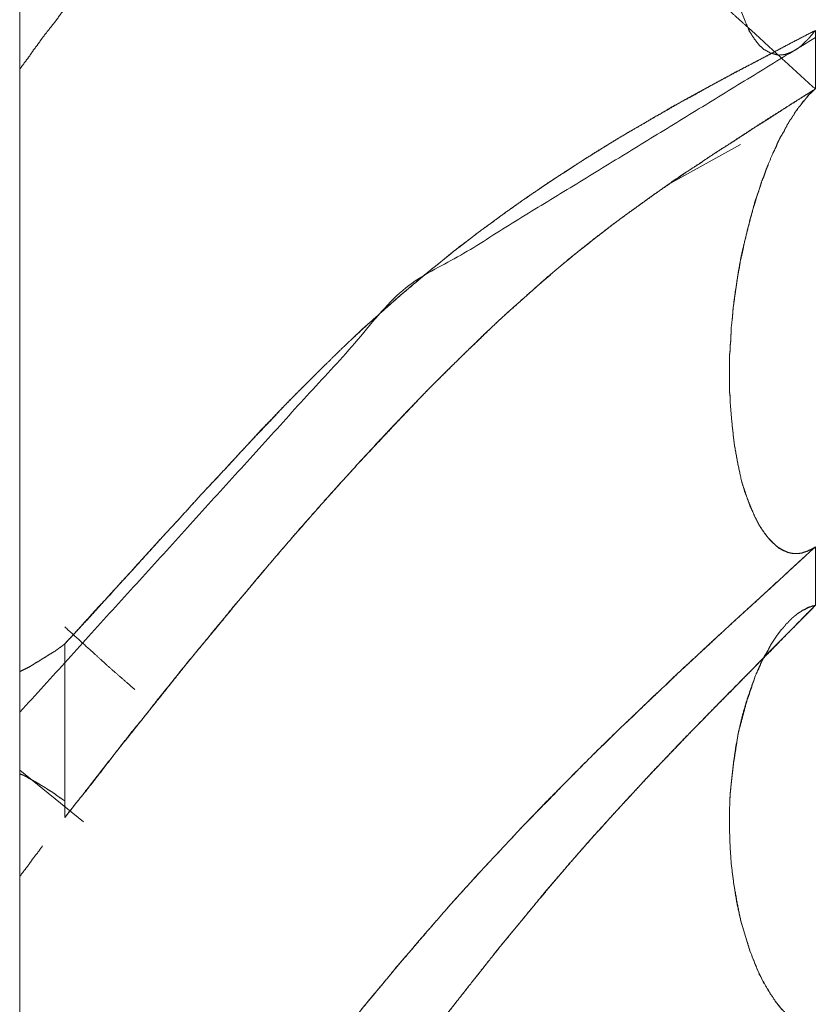
# Model space of a CAD drawing. Units: millimetres. Extents: x 1818 to 9305, y 229 to 6187.
# Drawn here: x 7456 to 7457, y 4016 to 4017 of the extents above; entities that cross this region are included whole.
import ezdxf

# ---------------------------------------------------------------- set-up
doc = ezdxf.new("R2010")
doc.units = ezdxf.units.MM
doc.layers.add('Trimetric', color=7, linetype='Continuous')

msp = doc.modelspace()

# ---------------------------------------------------------------- linework, layer by layer
at = {"layer": 'Trimetric', "color": 41, "linetype": 'Continuous', "lineweight": 18}
msp.add_line((7455.7295, 4186.6611), (7455.7295, 2197.2209), dxfattribs=at)
at = {"layer": 'Trimetric', "color": 122, "linetype": 'Continuous', "lineweight": 18}
for p, q in [((7456.5464, 4017.1074), (7456.4653, 4017.0627)), ((7455.8018, 4016.3403), (7455.7295, 4016.3987))]:
    msp.add_line(p, q, dxfattribs=at)
for points, knots in [([(7456.6313, 4017.1705), (7456.5949, 4017.2036), (7456.5585, 4017.237), (7456.5393, 4017.2542), (7456.5208, 4017.2717), (7456.5056, 4017.2856), (7456.491, 4017.2995), (7456.4765, 4017.3127), (7456.4626, 4017.326), (7456.4487, 4017.3389), (7456.4229, 4017.364), (7456.4097, 4017.3762), (7456.3832, 4017.402), (7456.3574, 4017.4282), (7456.3283, 4017.4573), (7456.2999, 4017.4867), (7456.2767, 4017.5112), (7456.2536, 4017.5363), (7456.2225, 4017.5704), (7456.1921, 4017.6051), (7456.1577, 4017.6455), (7456.1431, 4017.6627), (7456.1286, 4017.6802), (7456.1167, 4017.6947), (7456.1054, 4017.7093), (7456.0962, 4017.7205), (7456.0869, 4017.7321), (7456.0697, 4017.7546), (7456.0518, 4017.7774), (7456.0346, 4017.7996), (7456.0181, 4017.8221), (7456.0016, 4017.8439), (7455.9599, 4017.8998), (7455.9341, 4017.9339), (7455.909, 4017.9686), (7455.8832, 4018.003), (7455.8594, 4018.0351), (7455.8355, 4018.0675), (7455.8084, 4018.1038), (7455.7806, 4018.1406)], [0, 0, 0.038003, 0.076179, 0.096092, 0.115803, 0.131727, 0.147276, 0.162478, 0.177305, 0.191956, 0.219796, 0.233726, 0.262288, 0.290669, 0.322483, 0.354121, 0.380161, 0.406575, 0.442222, 0.47791, 0.518892, 0.536305, 0.553915, 0.568448, 0.582663, 0.593922, 0.60538, 0.627264, 0.649663, 0.671344, 0.69292, 0.714087, 0.767976, 0.801005, 0.83414, 0.867373, 0.898254, 0.929341, 0.964415, 1, 1]), ([(7456.6313, 4017.7162), (7456.63, 4017.7139), (7456.628, 4017.7116), (7456.6266, 4017.7096), (7456.6253, 4017.7073), (7456.6233, 4017.7047), (7456.6207, 4017.7), (7456.6194, 4017.6974), (7456.6174, 4017.6951), (7456.6147, 4017.6898), (7456.6128, 4017.6871), (7456.6114, 4017.6845), (7456.6101, 4017.6815), (7456.6075, 4017.6762), (7456.6055, 4017.6732), (7456.6028, 4017.6673), (7456.6002, 4017.6613), (7456.5982, 4017.658), (7456.5969, 4017.6551), (7456.5956, 4017.6517), (7456.5942, 4017.6488), (7456.5929, 4017.6455), (7456.585, 4017.6263), (7456.5777, 4017.6064), (7456.5704, 4017.5856), (7456.5638, 4017.5644), (7456.5532, 4017.5228), (7456.5486, 4017.5016), (7456.5446, 4017.4804), (7456.5413, 4017.4593), (7456.5387, 4017.4381), (7456.5347, 4017.3964), (7456.534, 4017.3753), (7456.534, 4017.3544), (7456.5347, 4017.3349), (7456.536, 4017.3157), (7456.5387, 4017.2955), (7456.5426, 4017.2767), (7456.5466, 4017.2602), (7456.5526, 4017.2453), (7456.5585, 4017.2324)], [0, 0, 0.005275, 0.011308, 0.016027, 0.021302, 0.027845, 0.038396, 0.044249, 0.050281, 0.061986, 0.06853, 0.074382, 0.080827, 0.092532, 0.099609, 0.112498, 0.125387, 0.133018, 0.139462, 0.14651, 0.152954, 0.160002, 0.201074, 0.24289, 0.286554, 0.330428, 0.415492, 0.458359, 0.500966, 0.543352, 0.585555, 0.668374, 0.710272, 0.751495, 0.790123, 0.828164, 0.868421, 0.906535, 0.940181, 0.971894, 1, 1]), ([(7456.6313, 4017.7162), (7456.63, 4017.7139), (7456.628, 4017.7116), (7456.6266, 4017.7093), (7456.6247, 4017.7066), (7456.622, 4017.702), (7456.6194, 4017.6974), (7456.618, 4017.6951), (7456.6161, 4017.6928), (7456.6154, 4017.6904), (7456.6141, 4017.6885), (7456.6114, 4017.6838), (7456.6101, 4017.6818), (7456.6094, 4017.6799), (7456.6081, 4017.6775), (7456.6068, 4017.6756), (7456.6061, 4017.6736), (7456.6048, 4017.6716), (7456.6042, 4017.6699), (7456.6035, 4017.6679), (7456.6022, 4017.6663), (7456.6015, 4017.6643), (7456.6008, 4017.663), (7456.5995, 4017.6597), (7456.5982, 4017.658), (7456.5975, 4017.6567), (7456.5975, 4017.6554), (7456.5962, 4017.6527), (7456.5956, 4017.6517), (7456.5949, 4017.6504), (7456.5949, 4017.6494), (7456.5942, 4017.6484), (7456.5936, 4017.6478), (7456.5936, 4017.6468), (7456.5929, 4017.6461), (7456.5883, 4017.6352), (7456.5843, 4017.6246), (7456.5803, 4017.6144), (7456.577, 4017.6038), (7456.5731, 4017.5939), (7456.5698, 4017.5836), (7456.5671, 4017.574), (7456.5638, 4017.5644), (7456.5532, 4017.5208), (7456.544, 4017.4771), (7456.5387, 4017.4364), (7456.5347, 4017.3964), (7456.534, 4017.3753), (7456.534, 4017.3544), (7456.5347, 4017.3349), (7456.536, 4017.3157), (7456.5387, 4017.2959), (7456.542, 4017.2774), (7456.5466, 4017.2605), (7456.5526, 4017.2453), (7456.5565, 4017.236), (7456.5618, 4017.2277), (7456.5671, 4017.2208), (7456.5731, 4017.2152), (7456.5803, 4017.2112), (7456.5876, 4017.2092), (7456.5896, 4017.2089), (7456.5909, 4017.2089), (7456.5929, 4017.2092), (7456.5949, 4017.2092), (7456.5969, 4017.2096), (7456.6008, 4017.2109), (7456.6035, 4017.2119), (7456.6081, 4017.2142), (7456.6108, 4017.2158), (7456.6134, 4017.2178), (7456.6161, 4017.2201), (7456.6187, 4017.2228), (7456.622, 4017.2258), (7456.6247, 4017.2287), (7456.6313, 4017.2367)], [0, 0, 0.004455, 0.009549, 0.014004, 0.01953, 0.028439, 0.037349, 0.041804, 0.046898, 0.050921, 0.054905, 0.063815, 0.067799, 0.071294, 0.075749, 0.079733, 0.083228, 0.087213, 0.090188, 0.093683, 0.097221, 0.100716, 0.103187, 0.109138, 0.112676, 0.115147, 0.117357, 0.122299, 0.124292, 0.126763, 0.12842, 0.130413, 0.131976, 0.133633, 0.135196, 0.155003, 0.173888, 0.192255, 0.21078, 0.228634, 0.246632, 0.263255, 0.280205, 0.355255, 0.429815, 0.498351, 0.565538, 0.600919, 0.63573, 0.66835, 0.700474, 0.73392, 0.765353, 0.794576, 0.82187, 0.838702, 0.855103, 0.869691, 0.883372, 0.897219, 0.909819, 0.91318, 0.91539, 0.918751, 0.922066, 0.925427, 0.932417, 0.937138, 0.945787, 0.950999, 0.956525, 0.962399, 0.96865, 0.976084, 0.982738, 1, 1]), ([(7455.7806, 4017.2612), (7455.7753, 4017.2545), (7455.7707, 4017.2479), (7455.7601, 4017.2347), (7455.7548, 4017.2277), (7455.7502, 4017.2211), (7455.7449, 4017.2142), (7455.7403, 4017.2072), (7455.735, 4017.2003), (7455.7297, 4017.193)], [0, 0, 0.09954, 0.194419, 0.3935, 0.496104, 0.590983, 0.693587, 0.791675, 0.894279, 1, 1]), ([(7455.7297, 4016.4644), (7456.1636, 4016.9423), (7456.6313, 4017.2287)], [0, 0, 0.540672, 1, 1]), ([(7455.7806, 4016.5418), (7455.7932, 4016.5554), (7455.8183, 4016.5832), (7455.8316, 4016.597), (7455.8441, 4016.6113), (7455.8574, 4016.6255), (7455.8838, 4016.6546), (7455.901, 4016.6734), (7455.9182, 4016.692), (7455.9348, 4016.7105), (7455.952, 4016.7287), (7455.985, 4016.7644), (7456.0049, 4016.7862), (7456.0155, 4016.7968), (7456.0254, 4016.8074), (7456.036, 4016.818), (7456.0459, 4016.8282), (7456.0565, 4016.8385), (7456.0664, 4016.8487), (7456.077, 4016.859), (7456.0869, 4016.8689), (7456.1041, 4016.8854), (7456.1213, 4016.9013), (7456.1391, 4016.9172), (7456.1563, 4016.9327), (7456.1742, 4016.948), (7456.1921, 4016.9628), (7456.2291, 4016.9926), (7456.247, 4017.0062), (7456.2827, 4017.0323), (7456.2999, 4017.0445), (7456.3184, 4017.0571), (7456.3369, 4017.0693), (7456.3548, 4017.0812), (7456.3733, 4017.0931), (7456.3918, 4017.1044), (7456.4097, 4017.1156), (7456.452, 4017.1401), (7456.4699, 4017.1507), (7456.4884, 4017.1609), (7456.5049, 4017.1699), (7456.5208, 4017.1785), (7456.5499, 4017.194), (7456.579, 4017.2092), (7456.6048, 4017.2231), (7456.6313, 4017.2367)], [0, 0, 0.016688, 0.050503, 0.067817, 0.084947, 0.102479, 0.137981, 0.161013, 0.183826, 0.206236, 0.228831, 0.272769, 0.299395, 0.312905, 0.325999, 0.339508, 0.352386, 0.365686, 0.378563, 0.391863, 0.404528, 0.426063, 0.447188, 0.468756, 0.48968, 0.510855, 0.531839, 0.57473, 0.594969, 0.634914, 0.653965, 0.674167, 0.694204, 0.713577, 0.733451, 0.753007, 0.772056, 0.816192, 0.83493, 0.854038, 0.871001, 0.887296, 0.917078, 0.94672, 0.973165, 1, 1]), ([(7456.6313, 4017.2367), (7456.5949, 4017.2178), (7456.5585, 4017.1986), (7456.5393, 4017.1887), (7456.5208, 4017.1785), (7456.5056, 4017.1702), (7456.491, 4017.1619), (7456.4765, 4017.1543), (7456.4626, 4017.1461), (7456.4487, 4017.1385), (7456.4355, 4017.1305), (7456.4229, 4017.1232), (7456.4097, 4017.1156), (7456.3832, 4017.0994), (7456.3574, 4017.0829), (7456.3283, 4017.064), (7456.2999, 4017.0445), (7456.2767, 4017.028), (7456.2536, 4017.0111), (7456.2225, 4016.9873), (7456.1921, 4016.9628), (7456.1577, 4016.9337), (7456.1286, 4016.9079), (7456.1167, 4016.8973), (7456.1054, 4016.8864), (7456.0962, 4016.8778), (7456.0869, 4016.8689), (7456.0697, 4016.8517), (7456.0518, 4016.8342), (7456.0346, 4016.817), (7456.0181, 4016.7991), (7456.0016, 4016.7819), (7455.985, 4016.7644), (7455.9599, 4016.7373), (7455.9341, 4016.7098), (7455.909, 4016.682), (7455.8832, 4016.6543), (7455.8594, 4016.6278), (7455.8355, 4016.6017), (7455.8084, 4016.5716), (7455.7806, 4016.5418)], [0, 0, 0.036984, 0.074106, 0.093599, 0.112706, 0.128335, 0.143442, 0.158263, 0.172854, 0.187148, 0.201073, 0.214181, 0.227955, 0.25596, 0.283618, 0.314916, 0.34605, 0.371729, 0.397583, 0.43293, 0.468175, 0.508844, 0.543947, 0.558326, 0.57247, 0.583876, 0.595488, 0.61744, 0.640027, 0.66198, 0.683949, 0.705484, 0.727235, 0.76061, 0.794611, 0.828427, 0.862646, 0.894775, 0.926683, 0.96325, 1, 1]), ([(7455.7806, 4016.345), (7455.7932, 4016.3612), (7455.8064, 4016.3774), (7455.819, 4016.3936), (7455.8441, 4016.4261), (7455.8567, 4016.4423), (7455.8699, 4016.4581), (7455.8825, 4016.4743), (7455.9063, 4016.5041), (7455.9189, 4016.5197), (7455.9315, 4016.5349), (7455.9579, 4016.5666), (7455.9711, 4016.5832), (7455.985, 4016.5994), (7456.0022, 4016.6202), (7456.0201, 4016.641), (7456.0373, 4016.6609), (7456.0545, 4016.6804), (7456.071, 4016.6992), (7456.0876, 4016.7178), (7456.1114, 4016.7442), (7456.1352, 4016.77), (7456.1636, 4016.8001), (7456.1921, 4016.8296), (7456.2132, 4016.8507), (7456.2238, 4016.861), (7456.2344, 4016.8716), (7456.2516, 4016.8878), (7456.2681, 4016.904), (7456.2833, 4016.9179), (7456.3263, 4016.9562), (7456.3548, 4016.98), (7456.3812, 4017.0012), (7456.4077, 4017.0214), (7456.4487, 4017.0511), (7456.4705, 4017.066), (7456.4917, 4017.0806), (7456.5142, 4017.0955), (7456.5367, 4017.11), (7456.5598, 4017.1252), (7456.583, 4017.1401), (7456.6075, 4017.1553), (7456.6313, 4017.1705)], [0, 0, 0.01718, 0.034704, 0.051884, 0.086243, 0.103423, 0.120734, 0.137914, 0.169846, 0.186591, 0.203122, 0.237744, 0.255484, 0.273364, 0.295996, 0.318985, 0.340983, 0.362772, 0.383779, 0.404578, 0.434397, 0.463807, 0.498497, 0.532785, 0.557862, 0.570205, 0.582743, 0.602539, 0.621935, 0.639192, 0.687464, 0.718538, 0.746923, 0.774795, 0.817245, 0.839377, 0.860895, 0.883486, 0.905926, 0.929132, 0.952188, 0.976328, 1, 1]), ([(7456.6313, 4017.1705), (7456.6061, 4017.1547), (7456.5797, 4017.1375), (7456.5651, 4017.1285), (7456.5506, 4017.1189), (7456.5354, 4017.109), (7456.5195, 4017.0991), (7456.501, 4017.0865), (7456.4818, 4017.0743), (7456.4633, 4017.0614), (7456.4355, 4017.0415), (7456.4077, 4017.0214), (7456.3892, 4017.0072), (7456.3521, 4016.978), (7456.3343, 4016.9628), (7456.3164, 4016.9473), (7456.2986, 4016.9314), (7456.2767, 4016.9119), (7456.2556, 4016.8921), (7456.2238, 4016.861), (7456.1921, 4016.8296), (7456.153, 4016.7885), (7456.114, 4016.7469), (7456.079, 4016.7085), (7456.0446, 4016.6695), (7456.0148, 4016.6348), (7455.985, 4016.5994), (7455.9612, 4016.5709), (7455.9374, 4016.5421), (7455.9156, 4016.5154), (7455.8937, 4016.4879), (7455.8732, 4016.4624), (7455.8527, 4016.4366), (7455.8336, 4016.4128), (7455.815, 4016.389), (7455.7978, 4016.3669), (7455.7806, 4016.345)], [0, 0, 0.024904, 0.05134, 0.065643, 0.080243, 0.095459, 0.111141, 0.129891, 0.148952, 0.167859, 0.196459, 0.225221, 0.244783, 0.284246, 0.3039, 0.323734, 0.343751, 0.368279, 0.392584, 0.429809, 0.467228, 0.514653, 0.562481, 0.606017, 0.649596, 0.687911, 0.726649, 0.757724, 0.789012, 0.81796, 0.84734, 0.87473, 0.902335, 0.927951, 0.953223, 0.97672, 1, 1]), ([(7456.6313, 4017.1705), (7456.63, 4017.1692), (7456.628, 4017.1676), (7456.6266, 4017.1659), (7456.6247, 4017.1646), (7456.622, 4017.1613), (7456.6194, 4017.158), (7456.6167, 4017.1547), (7456.6141, 4017.1513), (7456.6128, 4017.15), (7456.6114, 4017.1484), (7456.6108, 4017.1467), (7456.6094, 4017.1454), (7456.6081, 4017.1437), (7456.6075, 4017.1424), (7456.6068, 4017.1408), (7456.6055, 4017.1394), (7456.6042, 4017.1368), (7456.6028, 4017.1355), (7456.6022, 4017.1342), (7456.6015, 4017.1332), (7456.6008, 4017.1318), (7456.5995, 4017.1299), (7456.5989, 4017.1289), (7456.5989, 4017.1279), (7456.5982, 4017.1272), (7456.5975, 4017.1262), (7456.5969, 4017.1249), (7456.5962, 4017.1242), (7456.5962, 4017.1232), (7456.5922, 4017.1166), (7456.5889, 4017.1103), (7456.5863, 4017.1037), (7456.583, 4017.0974), (7456.5777, 4017.0842), (7456.5751, 4017.0779), (7456.5731, 4017.0716), (7456.5704, 4017.0654), (7456.5684, 4017.0587), (7456.5651, 4017.0485), (7456.5585, 4017.0273), (7456.5532, 4017.0062), (7456.5506, 4016.9952), (7456.5486, 4016.9847), (7456.5459, 4016.9737), (7456.544, 4016.9632), (7456.5426, 4016.9526), (7456.5407, 4016.942), (7456.5393, 4016.9314), (7456.538, 4016.9212), (7456.5373, 4016.9109)], [0, 0, 0.00664, 0.015807, 0.023323, 0.031787, 0.046819, 0.061851, 0.076882, 0.091914, 0.098554, 0.10607, 0.112391, 0.119031, 0.126547, 0.131796, 0.138117, 0.144757, 0.155255, 0.161895, 0.167144, 0.171377, 0.176626, 0.18509, 0.189322, 0.192844, 0.196163, 0.200396, 0.205645, 0.208965, 0.212486, 0.239863, 0.265065, 0.290349, 0.315551, 0.366119, 0.390317, 0.413704, 0.437902, 0.462411, 0.500645, 0.579349, 0.656783, 0.696639, 0.734855, 0.774711, 0.812927, 0.85078, 0.888995, 0.926849, 0.963537, 1, 1]), ([(7456.6313, 4017.1705), (7456.63, 4017.1692), (7456.628, 4017.1679), (7456.6266, 4017.1662), (7456.6253, 4017.1649), (7456.6233, 4017.1633), (7456.6207, 4017.1599), (7456.6194, 4017.158), (7456.6174, 4017.1563), (7456.6147, 4017.1523), (7456.6134, 4017.1504), (7456.6114, 4017.1484), (7456.6101, 4017.1464), (7456.6088, 4017.1447)], [0, 0, 0.054237, 0.123376, 0.184768, 0.239005, 0.313889, 0.436673, 0.505812, 0.580696, 0.718974, 0.788113, 0.869469, 0.938608, 1, 1]), ([(7456.5684, 4017.0587), (7456.5625, 4017.0415), (7456.5579, 4017.024), (7456.5532, 4017.0058), (7456.5486, 4016.987), (7456.5466, 4016.9777), (7456.5453, 4016.9685), (7456.5433, 4016.9589), (7456.542, 4016.9493), (7456.5407, 4016.94), (7456.538, 4016.9208), (7456.5373, 4016.9109)], [0, 0, 0.120146, 0.239836, 0.363752, 0.491904, 0.554427, 0.616183, 0.680843, 0.744761, 0.806517, 0.934353, 1, 1]), ([(7456.5373, 4016.9109), (7456.536, 4016.9003), (7456.536, 4016.895), (7456.5354, 4016.8897), (7456.5354, 4016.8845), (7456.5347, 4016.8792), (7456.5347, 4016.8739), (7456.534, 4016.8689), (7456.534, 4016.8583), (7456.534, 4016.8481), (7456.534, 4016.8378), (7456.534, 4016.8276), (7456.5347, 4016.8226), (7456.5347, 4016.8173), (7456.5367, 4016.7928), (7456.5393, 4016.7684), (7456.5433, 4016.7465), (7456.5479, 4016.7254), (7456.5512, 4016.7145), (7456.5552, 4016.7039), (7456.5592, 4016.694), (7456.5631, 4016.685), (7456.5678, 4016.6761), (7456.5731, 4016.6682), (7456.5784, 4016.6612), (7456.5843, 4016.6553), (7456.5896, 4016.6506), (7456.5956, 4016.6473), (7456.5975, 4016.6467), (7456.6002, 4016.6453), (7456.6022, 4016.645), (7456.6048, 4016.6443), (7456.6081, 4016.644)], [0, 0, 0.03631, 0.054325, 0.072479, 0.090494, 0.108649, 0.126664, 0.143702, 0.179732, 0.214635, 0.249539, 0.284442, 0.30148, 0.319495, 0.403087, 0.48689, 0.562419, 0.636182, 0.675006, 0.713485, 0.749865, 0.783132, 0.817375, 0.849852, 0.879577, 0.908238, 0.932176, 0.95536, 0.962481, 0.972551, 0.9794, 0.988685, 1, 1]), ([(7456.5373, 4016.9109), (7456.536, 4016.9003), (7456.536, 4016.895), (7456.5354, 4016.8897), (7456.5354, 4016.8845), (7456.5347, 4016.8792), (7456.5347, 4016.8739), (7456.534, 4016.8686), (7456.534, 4016.8583), (7456.534, 4016.8477), (7456.534, 4016.8375), (7456.534, 4016.8272), (7456.5347, 4016.8223), (7456.5347, 4016.8173), (7456.5367, 4016.7932), (7456.5393, 4016.769), (7456.5433, 4016.7469), (7456.5479, 4016.7254), (7456.5526, 4016.7115), (7456.5572, 4016.6979), (7456.5631, 4016.6854), (7456.5691, 4016.6738), (7456.5764, 4016.6635), (7456.5843, 4016.6553), (7456.587, 4016.6526), (7456.5889, 4016.6513), (7456.5909, 4016.6503), (7456.5929, 4016.649), (7456.5969, 4016.647), (7456.5989, 4016.646), (7456.6008, 4016.6453), (7456.6035, 4016.6447), (7456.6055, 4016.6443), (7456.6081, 4016.644), (7456.6108, 4016.644), (7456.6161, 4016.6447), (7456.6187, 4016.6457), (7456.622, 4016.6467), (7456.628, 4016.6496), (7456.6313, 4016.6516)], [0, 0, 0.033493, 0.050111, 0.066858, 0.083475, 0.100222, 0.116839, 0.133586, 0.165782, 0.199017, 0.231213, 0.26341, 0.279126, 0.294705, 0.370778, 0.447049, 0.517741, 0.586798, 0.632778, 0.677774, 0.721444, 0.762321, 0.801801, 0.837793, 0.849544, 0.857033, 0.864, 0.871489, 0.885424, 0.892391, 0.898959, 0.907524, 0.913841, 0.922215, 0.930523, 0.94727, 0.956144, 0.966987, 0.987888, 1, 1]), ([(7455.7806, 4015.6816), (7455.7932, 4015.6981), (7455.8183, 4015.7319), (7455.8316, 4015.7491), (7455.8441, 4015.7666), (7455.8574, 4015.7838), (7455.8838, 4015.8195), (7455.9182, 4015.8658), (7455.9348, 4015.8886), (7455.952, 4015.9114), (7455.9685, 4015.9339), (7455.985, 4015.9561), (7456.0049, 4015.9832), (7456.0155, 4015.9968), (7456.0254, 4016.0103), (7456.036, 4016.0239), (7456.0459, 4016.0371), (7456.0565, 4016.0507), (7456.0664, 4016.0639), (7456.077, 4016.0768), (7456.0869, 4016.09), (7456.1213, 4016.133), (7456.1391, 4016.1542), (7456.1563, 4016.1754), (7456.1921, 4016.217), (7456.2106, 4016.2382), (7456.2291, 4016.259), (7456.247, 4016.2789), (7456.2655, 4016.2987), (7456.2827, 4016.3169), (7456.2999, 4016.3354), (7456.3369, 4016.3731), (7456.3548, 4016.3917), (7456.3733, 4016.4102), (7456.3918, 4016.428), (7456.4097, 4016.4459), (7456.4309, 4016.4661), (7456.452, 4016.4859), (7456.4699, 4016.5035), (7456.4884, 4016.5206), (7456.5049, 4016.5355), (7456.5208, 4016.5504), (7456.5499, 4016.5772), (7456.579, 4016.6037), (7456.6048, 4016.6275), (7456.6313, 4016.6516)], [0, 0, 0.016054, 0.048571, 0.065342, 0.082013, 0.098784, 0.133142, 0.177725, 0.199508, 0.221595, 0.243171, 0.264542, 0.290516, 0.303812, 0.316799, 0.330094, 0.342876, 0.356172, 0.368953, 0.381849, 0.394631, 0.437189, 0.458596, 0.479676, 0.522099, 0.543838, 0.565386, 0.586021, 0.607002, 0.626351, 0.645886, 0.68674, 0.706627, 0.726872, 0.746759, 0.766281, 0.788883, 0.811309, 0.830651, 0.850186, 0.867382, 0.884202, 0.914777, 0.945179, 0.972315, 1, 1]), ([(7456.6313, 4016.6516), (7456.5585, 4016.5848), (7456.5393, 4016.5676), (7456.5208, 4016.5504), (7456.5056, 4016.5365), (7456.491, 4016.5226), (7456.4765, 4016.5094), (7456.4626, 4016.4958), (7456.4487, 4016.4833), (7456.4229, 4016.4581), (7456.4097, 4016.4459), (7456.3832, 4016.4201), (7456.3574, 4016.394), (7456.3283, 4016.3649), (7456.2999, 4016.3354), (7456.2536, 4016.2858), (7456.2225, 4016.2518), (7456.1921, 4016.217), (7456.1577, 4016.1767), (7456.1431, 4016.1592), (7456.1286, 4016.142), (7456.1167, 4016.1274), (7456.1054, 4016.1129), (7456.0962, 4016.1016), (7456.0869, 4016.09), (7456.0697, 4016.0676), (7456.0518, 4016.0447), (7456.0346, 4016.0226), (7456.0181, 4016.0001), (7456.0016, 4015.9783), (7455.985, 4015.9561), (7455.9599, 4015.922), (7455.9341, 4015.888), (7455.909, 4015.8536), (7455.8832, 4015.8192), (7455.8594, 4015.7868), (7455.8355, 4015.7547), (7455.8084, 4015.718), (7455.7806, 4015.6816)], [0, 0, 0.076351, 0.096265, 0.1158, 0.131724, 0.147274, 0.162475, 0.177479, 0.191959, 0.219798, 0.233728, 0.26229, 0.290671, 0.322485, 0.354123, 0.406575, 0.442223, 0.47791, 0.518892, 0.536502, 0.553915, 0.568448, 0.582663, 0.593923, 0.605381, 0.627264, 0.649663, 0.671344, 0.69292, 0.714087, 0.735459, 0.768181, 0.80121, 0.834139, 0.867371, 0.898458, 0.92934, 0.964619, 1, 1]), ([(7455.7806, 4015.5152), (7455.7932, 4015.5334), (7455.8064, 4015.5519), (7455.819, 4015.5705), (7455.8441, 4015.6075), (7455.8567, 4015.626), (7455.8699, 4015.6449), (7455.8944, 4015.6809), (7455.9189, 4015.7163), (7455.9315, 4015.7342), (7455.9447, 4015.753), (7455.9579, 4015.7715), (7455.9711, 4015.7911), (7455.985, 4015.8102), (7456.0022, 4015.8354), (7456.0201, 4015.8602), (7456.0373, 4015.8843), (7456.0545, 4015.9081), (7456.071, 4015.9313), (7456.0876, 4015.9541), (7456.1352, 4016.0189), (7456.1921, 4016.0943), (7456.2026, 4016.1079), (7456.2132, 4016.1218), (7456.2344, 4016.1489), (7456.2516, 4016.1704), (7456.2681, 4016.1916), (7456.2986, 4016.2286), (7456.3263, 4016.2623), (7456.3548, 4016.2954), (7456.3812, 4016.3255), (7456.4077, 4016.3546), (7456.4487, 4016.3989), (7456.4705, 4016.4214), (7456.4917, 4016.4436), (7456.5142, 4016.4667), (7456.5598, 4016.513), (7456.583, 4016.5369), (7456.6075, 4016.561), (7456.6313, 4016.5855)], [0, 0, 0.016138, 0.032752, 0.049089, 0.081764, 0.098102, 0.114912, 0.146717, 0.178124, 0.194064, 0.210874, 0.227488, 0.244696, 0.261983, 0.284214, 0.306524, 0.328161, 0.349602, 0.370368, 0.390939, 0.449653, 0.5186, 0.531155, 0.543902, 0.569013, 0.589108, 0.608714, 0.643705, 0.675604, 0.707444, 0.736694, 0.765405, 0.809479, 0.832356, 0.854723, 0.878283, 0.925739, 0.949981, 0.975075, 1, 1]), ([(7456.6313, 4016.5855), (7456.6187, 4016.5729), (7456.6061, 4016.56), (7456.5797, 4016.5329), (7456.5651, 4016.5183), (7456.5354, 4016.4879), (7456.5195, 4016.472), (7456.501, 4016.4528), (7456.4818, 4016.4337), (7456.4633, 4016.4142), (7456.4355, 4016.3847), (7456.4077, 4016.3546), (7456.3707, 4016.3136), (7456.3521, 4016.2924), (7456.3164, 4016.2501), (7456.2986, 4016.2286), (7456.2767, 4016.2022), (7456.2556, 4016.1757), (7456.2238, 4016.1353), (7456.1921, 4016.0943), (7456.153, 4016.0424), (7456.079, 4015.9425), (7456.0446, 4015.8946), (7456.0148, 4015.8526), (7455.985, 4015.8102), (7455.9374, 4015.7428), (7455.8937, 4015.6793), (7455.8527, 4015.6197), (7455.8289, 4015.585)], [0, 0, 0.01383, 0.027844, 0.057326, 0.07334, 0.106462, 0.123932, 0.144681, 0.16579, 0.186725, 0.21822, 0.250092, 0.293094, 0.31498, 0.35808, 0.379828, 0.406518, 0.432884, 0.472837, 0.513195, 0.563739, 0.660506, 0.706429, 0.746488, 0.786757, 0.85102, 0.910983, 0.967235, 1, 1]), ([(7456.6313, 4016.5855), (7456.63, 4016.5851), (7456.628, 4016.5845), (7456.6266, 4016.5841), (7456.6247, 4016.5835), (7456.622, 4016.5822), (7456.6194, 4016.5808), (7456.618, 4016.5802), (7456.6161, 4016.5795), (7456.6154, 4016.5785), (7456.6141, 4016.5779), (7456.6128, 4016.5769), (7456.6114, 4016.5762), (7456.6101, 4016.5752), (7456.6094, 4016.5746), (7456.6068, 4016.5726), (7456.6061, 4016.5719), (7456.6048, 4016.5709), (7456.6042, 4016.5703), (7456.6035, 4016.5693), (7456.6022, 4016.5683), (7456.6015, 4016.5676), (7456.6008, 4016.5666), (7456.5995, 4016.5653), (7456.5982, 4016.5643), (7456.5975, 4016.5636), (7456.5969, 4016.5623), (7456.5956, 4016.561), (7456.5949, 4016.56), (7456.5942, 4016.5593), (7456.5929, 4016.558), (7456.5883, 4016.5521), (7456.5843, 4016.5461), (7456.5803, 4016.5398), (7456.577, 4016.5332), (7456.5731, 4016.5269), (7456.5698, 4016.5203), (7456.5671, 4016.5137), (7456.5638, 4016.5068), (7456.5532, 4016.4753), (7456.544, 4016.4409), (7456.5387, 4016.4069), (7456.5347, 4016.3715), (7456.534, 4016.352), (7456.534, 4016.3318), (7456.5347, 4016.3123), (7456.536, 4016.2924), (7456.5387, 4016.2713), (7456.542, 4016.2498), (7456.5466, 4016.2293), (7456.5526, 4016.2091), (7456.5565, 4016.1955), (7456.5618, 4016.1826), (7456.5671, 4016.1694), (7456.5731, 4016.1572), (7456.5803, 4016.1453), (7456.5876, 4016.1347), (7456.5896, 4016.1327), (7456.5909, 4016.1307), (7456.5929, 4016.1284), (7456.5949, 4016.1264), (7456.5969, 4016.1241), (7456.6008, 4016.1201), (7456.6035, 4016.1182), (7456.6055, 4016.1165), (7456.6081, 4016.1145), (7456.6108, 4016.1129), (7456.6134, 4016.1115), (7456.6161, 4016.1099), (7456.6187, 4016.1089), (7456.622, 4016.1076), (7456.6247, 4016.1069), (7456.628, 4016.1062), (7456.6313, 4016.1059)], [0, 0, 0.002491, 0.006313, 0.008805, 0.012626, 0.018031, 0.023436, 0.026138, 0.02996, 0.032139, 0.034841, 0.037862, 0.040565, 0.043586, 0.045295, 0.051338, 0.053047, 0.056069, 0.057778, 0.059956, 0.062978, 0.064687, 0.066866, 0.070284, 0.073305, 0.075014, 0.077717, 0.081135, 0.083314, 0.085023, 0.088441, 0.102221, 0.115293, 0.128872, 0.142384, 0.155963, 0.169475, 0.182492, 0.196547, 0.257122, 0.322203, 0.38519, 0.450252, 0.485924, 0.522785, 0.558457, 0.594794, 0.633768, 0.673508, 0.711916, 0.750348, 0.776162, 0.801635, 0.827667, 0.852531, 0.878025, 0.901491, 0.906618, 0.910975, 0.916546, 0.921674, 0.927245, 0.9375, 0.943542, 0.948262, 0.954305, 0.960005, 0.96541, 0.971111, 0.976274, 0.982782, 0.987765, 0.993927, 1, 1]), ([(7456.6313, 4016.5855), (7456.63, 4016.5851), (7456.628, 4016.5848), (7456.6253, 4016.5835), (7456.6233, 4016.5832), (7456.6207, 4016.5818), (7456.6194, 4016.5808), (7456.6174, 4016.5802), (7456.6147, 4016.5782), (7456.6128, 4016.5772), (7456.6101, 4016.5752), (7456.6075, 4016.5729)], [0, 0, 0.049772, 0.1232, 0.23117, 0.304598, 0.412568, 0.472925, 0.549272, 0.669986, 0.750964, 0.871679, 1, 1]), ([(7455.86, 4016.4899), (7455.8527, 4016.4965), (7455.8336, 4016.513), (7455.815, 4016.5299), (7455.7806, 4016.561)], [0, 0, 0.092268, 0.329909, 0.564962, 1, 1]), ([(7455.7297, 4016.5104), (7455.7337, 4016.5124), (7455.741, 4016.516), (7455.7443, 4016.518), (7455.7476, 4016.5203), (7455.7515, 4016.5223), (7455.7548, 4016.5246), (7455.7588, 4016.5269), (7455.7621, 4016.5292), (7455.7701, 4016.5339), (7455.7734, 4016.5365), (7455.7773, 4016.5392), (7455.7806, 4016.5418)], [0, 0, 0.073951, 0.209528, 0.273808, 0.34109, 0.415041, 0.482323, 0.558898, 0.62618, 0.77933, 0.849917, 0.929412, 1, 1]), ([(7456.5684, 4016.517), (7456.5638, 4016.5068), (7456.5585, 4016.4922), (7456.5532, 4016.4767), (7456.5486, 4016.4605), (7456.5446, 4016.4436), (7456.5413, 4016.4261), (7456.5387, 4016.4082), (7456.5367, 4016.39), (7456.5347, 4016.3715), (7456.534, 4016.352), (7456.534, 4016.3318), (7456.5347, 4016.3123), (7456.536, 4016.2924), (7456.5387, 4016.2709), (7456.5426, 4016.2491), (7456.5466, 4016.2289), (7456.5526, 4016.2091), (7456.5572, 4016.1942), (7456.5625, 4016.18), (7456.5678, 4016.1674), (7456.5744, 4016.1555), (7456.581, 4016.1446), (7456.5876, 4016.1347), (7456.5929, 4016.1281), (7456.5962, 4016.1251), (7456.5989, 4016.1221), (7456.6002, 4016.1208), (7456.6015, 4016.1198), (7456.6028, 4016.1185), (7456.6042, 4016.1175), (7456.6055, 4016.1162), (7456.6075, 4016.1152), (7456.6101, 4016.1132), (7456.6128, 4016.1119), (7456.6154, 4016.1102), (7456.6207, 4016.1082), (7456.6233, 4016.1072), (7456.626, 4016.1066), (7456.6313, 4016.1059)], [0, 0, 0.024941, 0.05927, 0.095674, 0.13304, 0.171456, 0.211003, 0.25103, 0.291597, 0.332893, 0.376178, 0.420906, 0.464191, 0.508283, 0.556303, 0.605489, 0.651074, 0.697005, 0.73156, 0.765201, 0.795433, 0.82563, 0.853923, 0.88036, 0.89914, 0.909005, 0.917834, 0.921982, 0.925648, 0.929796, 0.933462, 0.93761, 0.942528, 0.949861, 0.956419, 0.963336, 0.975866, 0.982131, 0.988177, 1, 1]), ([(7455.7806, 4016.3639), (7455.7727, 4016.3692), (7455.7694, 4016.3718), (7455.7654, 4016.3745), (7455.7615, 4016.3768), (7455.7581, 4016.3791), (7455.7542, 4016.3814), (7455.7509, 4016.3834), (7455.7469, 4016.3857), (7455.7436, 4016.3877), (7455.7403, 4016.3893), (7455.737, 4016.3913), (7455.7337, 4016.393), (7455.7297, 4016.3946)], [0, 0, 0.159977, 0.231004, 0.310992, 0.388043, 0.455743, 0.532793, 0.597473, 0.674523, 0.739203, 0.801211, 0.865891, 0.927899, 1, 1]), ([(7455.7555, 4016.313), (7455.7502, 4016.3057), (7455.7449, 4016.2991), (7455.7403, 4016.2924), (7455.7297, 4016.2786)], [0, 0, 0.209205, 0.406179, 0.593928, 1, 1])]:
    msp.add_open_spline(points, degree=1, knots=knots, dxfattribs=at)
for points in [[(7456.6313, 4017.2367), (7456.6313, 4017.1705)], [(7456.6313, 4017.2367), (7456.6313, 4017.1705)], [(7456.6313, 4016.6516), (7456.6313, 4016.5855)], [(7456.6313, 4016.6516), (7456.6313, 4016.5855)], [(7455.7806, 4016.5418), (7455.7806, 4016.345)], [(7455.7806, 4016.345), (7455.7806, 4016.5418)]]:
    msp.add_open_spline(points, degree=1, dxfattribs=at)

doc.saveas('drawing.dxf')
